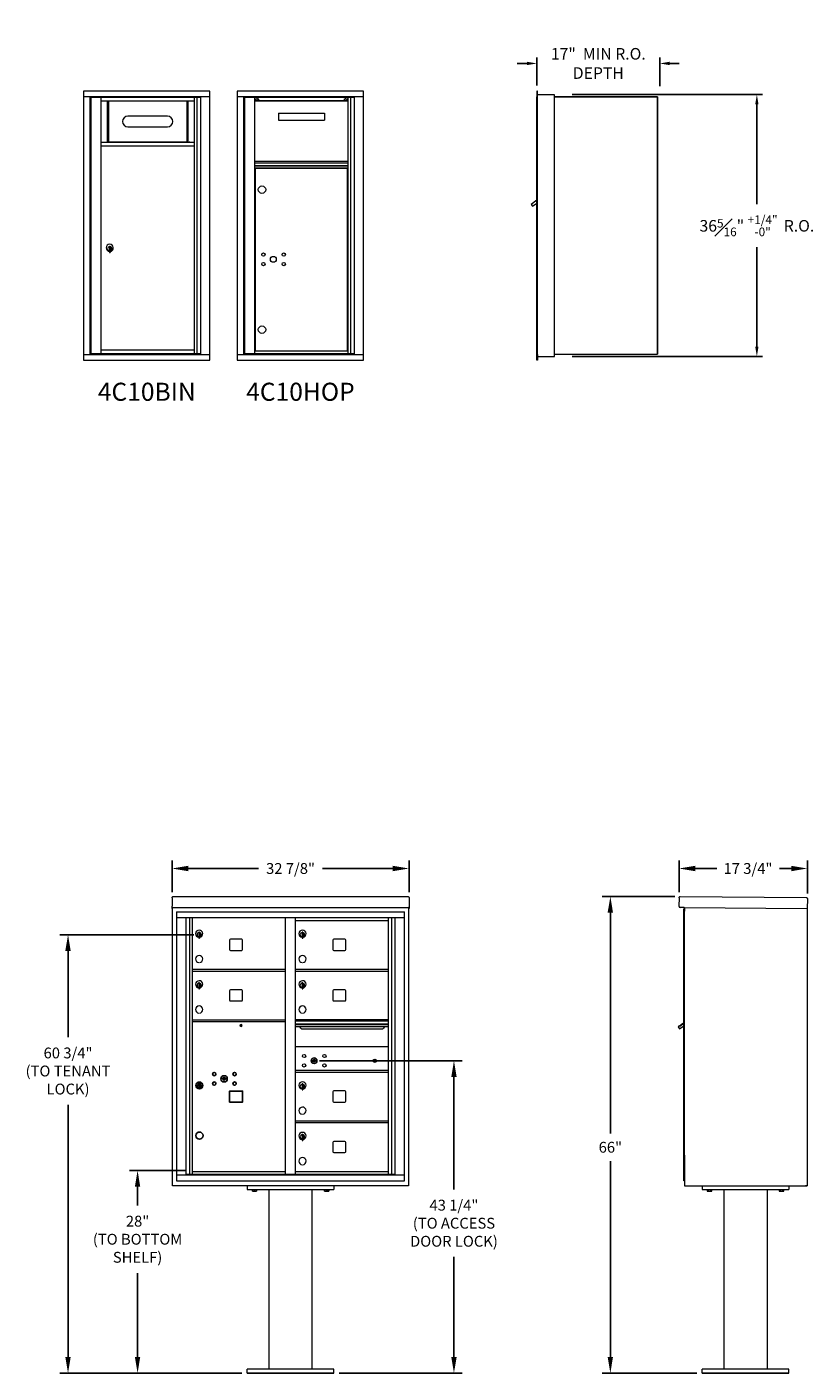
# Model space of a CAD drawing. Units: inches. Extents: x -39 to 352, y -26 to 174.
# Drawn here: x 148 to 257, y -16 to 171 of the extents above; entities that cross this region are included whole.
import ezdxf
from ezdxf.enums import TextEntityAlignment as Align

# ---------------------------------------------------------------- set-up
doc = ezdxf.new("R2010")
doc.units = ezdxf.units.IN
doc.header["$LTSCALE"] = 0.5
doc.header["$MEASUREMENT"] = 0
doc.layers.add('DIM', color=7, linetype='Continuous')
doc.styles.get("Standard").update_dxf_attribs({"font": 'Gothic.ttf'})
doc.dimstyles.new('4C$0', dxfattribs={"dimscale": 16, "dimtxt": 0.1, "dimasz": 0.085, "dimexe": 0.05, "dimexo": 0.05, "dimgap": 0.09, "dimtad": 0, "dimtih": 1, "dimtoh": 1, "dimdec": 4, "dimzin": 0, "dimdsep": 46, "dimlunit": 5, "dimtxsty": 'Standard', "dimcen": 0.09, "dimadec": 0, "dimazin": 0, "dimtfac": 0.75, "dimtdec": 4, "dimtofl": 0, "dimtmove": 0, "dimatfit": 3, "dimfxl": 1, "dimfrac": 1, "dimtolj": 1, "dimtzin": 0, "dimarcsym": 0})
doc.dimstyles.new('TRUE SCALE', dxfattribs={"dimscale": 12, "dimtxt": 0.125, "dimasz": 0.1875, "dimexe": 0.09375, "dimexo": 0.0625, "dimgap": 0.09375, "dimtad": 0, "dimtih": 1, "dimtoh": 1, "dimdec": 4, "dimzin": 0, "dimdsep": 46, "dimlunit": 5, "dimtxsty": 'Standard', "dimcen": 0.09375, "dimadec": 0, "dimazin": 0, "dimtfac": 0.09375, "dimtdec": 4, "dimtofl": 0, "dimtmove": 0, "dimatfit": 3, "dimfxl": 1, "dimfrac": 2, "dimtolj": 1, "dimtzin": 0, "dimarcsym": 0})

# ---------------------------------------------------------------- blocks, each defined once
blk = doc.blocks.new('*D18')
at = {"layer": 'Defpoints', "color": 0, "transparency": 16777216}
for p in [(222.96, 161.44), (249.32, 161.44), (222.96, 125.13)]:
    blk.add_point(p, dxfattribs=at)
at = {"layer": 'DIM', "color": 0, "lineweight": -2, "transparency": 16777216}
for p, q in [((223.76, 161.44), (250.12, 161.44)), ((249.32, 160.08), (249.32, 146.23)), ((249.32, 126.49), (249.32, 140.26)), ((223.76, 125.13), (250.12, 125.13))]:
    blk.add_line(p, q, dxfattribs=at)
at = {"layer": 'DIM', "color": 0, "transparency": 16777216}
for points in [[(249.09, 160.08), (249.54, 160.08), (249.32, 161.44)], [(249.09, 126.49), (249.54, 126.49), (249.32, 125.13)]]:
    blk.add_solid(points, dxfattribs=at)
at = {"layer": 'DIM', "color": 0, "transparency": 16777216, "insert": (249.32, 143.24), "char_height": 1.6, "attachment_point": 5}
blk.add_mtext('\\A1;36{\\H0.75x;\\S5#16;}" {\\H0.75x;\\S+1\\/4" ^ -0" ;} R.O.', dxfattribs=at)
blk = doc.blocks.new('*D19')
at = {"layer": 'Defpoints', "color": 0, "transparency": 16777216}
for p in [(235.86, 165.73), (218.86, 161.89), (235.86, 161.76)]:
    blk.add_point(p, dxfattribs=at)
at = {"layer": 'DIM', "color": 0, "lineweight": -2, "transparency": 16777216}
for p, q in [((218.86, 162.69), (218.86, 166.53)), ((235.86, 162.56), (235.86, 166.53)), ((217.5, 165.73), (216.14, 165.73)), ((237.22, 165.73), (238.58, 165.73))]:
    blk.add_line(p, q, dxfattribs=at)
at = {"layer": 'DIM', "color": 0, "transparency": 16777216}
for points in [[(217.5, 165.96), (217.5, 165.5), (218.86, 165.73)], [(237.22, 165.96), (237.22, 165.5), (235.86, 165.73)]]:
    blk.add_solid(points, dxfattribs=at)
at = {"layer": 'DIM', "color": 0, "transparency": 16777216, "insert": (227.36, 165.73), "char_height": 1.6, "attachment_point": 5}
blk.add_mtext('\\A1;17"  MIN R.O.\\PDEPTH', dxfattribs=at)
blk = doc.blocks.new('*D24')
at = {"layer": 'Defpoints', "color": 0, "transparency": 16777216}
for p in [(201.15, 54.23), (168.33, 50.19), (201.15, 50.19)]:
    blk.add_point(p, dxfattribs=at)
at = {"layer": 'DIM', "color": 0, "lineweight": -2, "transparency": 16777216}
for p, q in [((168.33, 50.94), (168.33, 55.35)), ((170.58, 54.23), (180.3, 54.23)), ((198.9, 54.23), (189.19, 54.23)), ((201.15, 50.94), (201.15, 55.35))]:
    blk.add_line(p, q, dxfattribs=at)
at = {"layer": 'DIM', "color": 0, "transparency": 16777216}
for points in [[(170.58, 54.6), (170.58, 53.85), (168.33, 54.23)], [(198.9, 54.6), (198.9, 53.85), (201.15, 54.23)]]:
    blk.add_solid(points, dxfattribs=at)
at = {"layer": 'DIM', "color": 0, "transparency": 16777216, "insert": (184.74, 54.23), "char_height": 1.5, "attachment_point": 5}
blk.add_mtext('\\A1;32 7/8"', dxfattribs=at)
blk = doc.blocks.new('*D25')
at = {"layer": 'Defpoints', "color": 0, "transparency": 16777216}
for p in [(163.56, 12.39), (171.02, 12.39), (178.74, -15.66)]:
    blk.add_point(p, dxfattribs=at)
at = {"layer": 'DIM', "color": 0, "lineweight": -2, "transparency": 16777216}
for p, q in [((170.27, 12.39), (162.43, 12.39)), ((163.56, 10.14), (163.56, 7.56)), ((163.56, -13.41), (163.56, -1.8)), ((177.99, -15.66), (162.43, -15.66))]:
    blk.add_line(p, q, dxfattribs=at)
at = {"layer": 'DIM', "color": 0, "transparency": 16777216}
for points in [[(163.18, 10.14), (163.93, 10.14), (163.56, 12.39)], [(163.18, -13.41), (163.93, -13.41), (163.56, -15.66)]]:
    blk.add_solid(points, dxfattribs=at)
at = {"layer": 'DIM', "color": 0, "transparency": 16777216, "insert": (163.56, 2.88), "char_height": 1.5, "attachment_point": 5}
blk.add_mtext('\\A1;28" \\P(TO BOTTOM\\PSHELF)', dxfattribs=at)
blk = doc.blocks.new('*D26')
at = {"layer": 'Defpoints', "color": 0, "transparency": 16777216}
for p in [(153.93, 45.06), (172.09, 45.06), (178.74, -15.66)]:
    blk.add_point(p, dxfattribs=at)
at = {"layer": 'DIM', "color": 0, "lineweight": -2, "transparency": 16777216}
for p, q in [((171.34, 45.06), (152.8, 45.06)), ((153.93, 42.81), (153.93, 30.86)), ((153.93, -13.41), (153.93, 21.5)), ((177.99, -15.66), (152.8, -15.66))]:
    blk.add_line(p, q, dxfattribs=at)
at = {"layer": 'DIM', "color": 0, "transparency": 16777216}
for points in [[(153.55, 42.81), (154.3, 42.81), (153.93, 45.06)], [(153.55, -13.41), (154.3, -13.41), (153.93, -15.66)]]:
    blk.add_solid(points, dxfattribs=at)
at = {"layer": 'DIM', "color": 0, "transparency": 16777216, "insert": (153.93, 26.18), "char_height": 1.5, "attachment_point": 5}
blk.add_mtext('\\A1;60 3/4" \\P(TO TENANT\\PLOCK)', dxfattribs=at)
blk = doc.blocks.new('*D35')
at = {"layer": 'Defpoints', "color": 0, "transparency": 16777216}
for p in [(229.03, 50.35), (238.7, 50.35), (241.74, -15.66)]:
    blk.add_point(p, dxfattribs=at)
at = {"layer": 'DIM', "color": 0, "lineweight": -2, "transparency": 16777216}
for p, q in [((237.95, 50.35), (227.9, 50.35)), ((229.03, 48.1), (229.03, 17.53)), ((229.03, -13.41), (229.03, 13.71)), ((240.99, -15.66), (227.9, -15.66))]:
    blk.add_line(p, q, dxfattribs=at)
at = {"layer": 'DIM', "color": 0, "transparency": 16777216}
for points in [[(228.65, 48.1), (229.4, 48.1), (229.03, 50.35)], [(228.65, -13.41), (229.4, -13.41), (229.03, -15.66)]]:
    blk.add_solid(points, dxfattribs=at)
at = {"layer": 'DIM', "color": 0, "transparency": 16777216, "insert": (229.03, 15.62), "char_height": 1.5, "attachment_point": 5}
blk.add_mtext('\\A1;66"', dxfattribs=at)
blk = doc.blocks.new('*D36')
at = {"layer": 'Defpoints', "color": 0, "transparency": 16777216}
for p in [(256.32, 54.23), (238.54, 50.19), (256.32, 50.03)]:
    blk.add_point(p, dxfattribs=at)
at = {"layer": 'DIM', "color": 0, "lineweight": -2, "transparency": 16777216}
for p, q in [((238.54, 50.94), (238.54, 55.35)), ((240.79, 54.23), (243.76, 54.23)), ((254.07, 54.23), (252.43, 54.23)), ((256.32, 50.78), (256.32, 55.35))]:
    blk.add_line(p, q, dxfattribs=at)
at = {"layer": 'DIM', "color": 0, "transparency": 16777216}
for points in [[(240.79, 54.6), (240.79, 53.85), (238.54, 54.23)], [(254.07, 54.6), (254.07, 53.85), (256.32, 54.23)]]:
    blk.add_solid(points, dxfattribs=at)
at = {"layer": 'DIM', "color": 0, "transparency": 16777216, "insert": (248.09, 54.23), "char_height": 1.5, "attachment_point": 5}
blk.add_mtext('\\A1;17 3/4"', dxfattribs=at)
blk = doc.blocks.new('*D37')
at = {"layer": 'Defpoints', "color": 0, "transparency": 16777216}
for p in [(188.01, 27.6), (207.37, 27.6), (190.74, -15.66)]:
    blk.add_point(p, dxfattribs=at)
at = {"layer": 'DIM', "color": 0, "lineweight": -2, "transparency": 16777216}
for p, q in [((188.76, 27.6), (208.5, 27.6)), ((207.37, 25.35), (207.37, 9.78)), ((207.37, -13.41), (207.37, 0.43)), ((191.49, -15.66), (208.5, -15.66))]:
    blk.add_line(p, q, dxfattribs=at)
at = {"layer": 'DIM', "color": 0, "transparency": 16777216}
for points in [[(207, 25.35), (207.75, 25.35), (207.37, 27.6)], [(207, -13.41), (207.75, -13.41), (207.37, -15.66)]]:
    blk.add_solid(points, dxfattribs=at)
at = {"layer": 'DIM', "color": 0, "transparency": 16777216, "insert": (207.37, 5.1), "char_height": 1.5, "attachment_point": 5}
blk.add_mtext('\\A1;43 1/4" \\P(TO ACCESS\\PDOOR LOCK)', dxfattribs=at)

msp = doc.modelspace()

# ---------------------------------------------------------------- linework, layer by layer
at = {"color": 7, "linetype": 'Continuous', "lineweight": 15}
for p, q in [((156.08844, 161.88911), (156.08844, 124.63911)), ((173.57544, 161.88911), (156.08844, 161.88911)), ((173.57544, 161.08911), (156.08844, 161.08911)), ((156.93844, 161.08911), (156.93844, 125.43911)), ((157.10544, 161.06411), (172.26762, 161.06411)), ((157.27844, 161.08911), (157.27844, 161.06411)), ((158.52744, 125.56411), (158.52744, 161.06411)), ((158.52744, 160.56411), (171.41244, 160.56411)), ((159.35688, 160.56411), (159.35688, 154.81411)), ((159.52744, 160.56411), (159.52744, 154.81411)), ((170.41244, 154.81411), (170.41244, 160.56411)), ((170.583, 154.81411), (170.583, 160.56411)), ((171.41244, 161.06411), (171.41244, 125.56411)), ((171.78195, 161.06411), (171.78195, 125.56411)), ((173.57544, 124.63911), (173.57544, 161.88911)), ((177.36819, 161.8891), (177.36819, 124.63911)), ((194.85519, 161.8891), (177.36819, 161.8891)), ((194.85519, 161.0891), (177.36819, 161.0891)), ((178.21819, 161.0891), (178.21819, 125.43911)), ((178.38519, 161.0391), (178.38519, 125.53911)), ((178.38519, 161.0391), (193.54737, 161.0391)), ((179.80719, 161.03911), (180.31555, 160.79283)), ((179.80719, 161.03911), (192.69219, 161.03911)), ((179.80719, 125.5391), (179.80719, 161.0391)), ((179.80719, 160.60161), (180.18626, 160.60161)), ((180.29975, 160.54663), (179.8136, 160.78215)), ((180.30765, 160.54473), (192.19173, 160.54473)), ((192.18383, 160.79283), (192.69219, 161.03911)), ((192.68578, 160.78215), (192.19963, 160.54663)), ((192.31312, 160.60161), (192.69219, 160.60161)), ((192.44213, 160.66411), (192.69219, 160.66411)), ((192.69219, 161.0391), (192.69219, 125.5391)), ((193.0617, 161.0391), (193.0617, 125.53911)), ((193.54737, 161.0891), (193.54737, 125.43911)), ((194.85519, 124.63911), (194.85519, 161.8891)), ((183.06219, 158.85161), (183.06219, 157.85161)), ((183.06219, 158.85161), (189.43719, 158.85161)), ((189.43719, 158.85161), (189.43719, 157.85161)), ((167.70994, 158.42086), (162.21994, 158.42086)), ((162.21994, 156.94086), (167.70994, 156.94086)), ((183.06219, 157.85161), (189.43719, 157.85161)), ((158.52744, 154.81411), (171.41244, 154.81411)), ((158.52744, 154.31411), (171.41244, 154.31411)), ((179.80719, 152.17161), (192.69219, 152.17161)), ((179.80719, 151.97911), (192.69219, 151.97911)), ((179.80719, 151.57911), (192.69219, 151.57911)), ((179.80719, 151.55411), (192.69219, 151.55411)), ((179.80719, 151.27911), (192.69219, 151.27911)), ((179.83432, 151.2166), (179.83432, 125.9141)), ((179.83432, 151.2166), (192.64169, 151.2166)), ((192.64169, 125.9141), (192.64169, 151.2166)), ((159.65244, 140.25601), (159.65244, 139.85601)), ((159.67244, 140.25601), (159.65244, 140.25601)), ((159.65244, 139.85601), (159.67244, 139.85601)), ((159.67244, 140.39601), (159.67244, 139.56601)), ((159.75244, 140.39601), (159.67244, 140.39601)), ((159.75244, 140.39601), (159.75244, 139.56601)), ((159.67244, 139.56601), (159.75244, 139.56601)), ((179.80719, 139.66411), (179.83432, 139.66411)), ((156.08844, 125.43911), (173.57544, 125.43911)), ((157.10544, 125.56411), (172.26762, 125.56411)), ((157.27844, 125.56411), (157.27844, 125.43911)), ((158.52744, 126.06411), (171.41244, 126.06411)), ((171.10044, 125.43911), (171.10044, 125.56411)), ((177.36819, 125.43911), (194.85519, 125.43911)), ((178.38519, 125.5391), (193.54737, 125.5391)), ((179.80719, 125.9141), (192.69219, 125.9141)), ((156.08844, 124.63911), (173.57544, 124.63911)), ((177.36819, 124.63911), (194.85519, 124.63911)), ((168.49425, 50.34542), (200.99025, 50.34542)), ((238.69873, 50.34542), (256.15806, 50.19305)), ((168.33425, 50.18682), (168.33425, 49.00686)), ((168.33425, 48.84547), (168.33425, 49.00686)), ((168.33425, 48.84547), (168.33425, 48.84041)), ((168.33425, 48.84041), (199.79775, 48.84041)), ((168.33425, 48.8401), (168.33425, 48.84041)), ((168.41425, 48.8401), (168.33425, 48.8401)), ((168.33425, 48.69245), (168.33425, 48.8401)), ((168.41425, 48.69245), (168.33425, 48.69245)), ((168.33425, 48.69245), (168.33425, 48.69241)), ((168.41425, 48.69241), (168.33425, 48.69241)), ((168.33425, 48.69171), (168.33425, 48.69241)), ((168.41425, 48.69171), (168.33425, 48.69171)), ((168.41425, 48.8401), (168.41425, 48.84041)), ((168.41425, 48.83876), (168.41425, 48.8401)), ((168.41425, 10.26842), (168.41425, 48.8401)), ((199.79775, 48.84041), (201.15025, 48.84041)), ((201.07025, 48.84041), (201.07025, 48.8401)), ((201.15025, 48.8401), (201.07025, 48.8401)), ((201.07025, 48.8401), (201.07025, 48.83876)), ((201.07025, 48.8401), (201.07025, 10.26842)), ((201.07025, 48.69245), (201.15025, 48.69245)), ((201.15025, 48.69241), (201.07025, 48.69241)), ((201.15025, 48.69171), (201.07025, 48.69171)), ((201.15025, 50.18682), (201.15025, 49.00686)), ((201.15025, 49.00686), (201.15025, 48.84547)), ((201.15025, 48.84041), (201.15025, 48.84547)), ((201.15025, 48.84041), (201.15025, 48.8401)), ((201.15025, 48.8401), (201.15025, 48.69245)), ((201.15025, 48.69245), (201.15025, 48.69241)), ((201.15025, 48.69171), (201.15025, 48.69241)), ((238.53734, 50.18682), (238.52704, 49.00686)), ((239.26562, 48.84041), (238.68564, 48.84547)), ((239.26562, 48.84041), (256.21997, 48.69245)), ((239.29492, 48.76015), (239.29125, 48.34017)), ((256.30497, 48.69171), (256.22497, 48.69241)), ((256.22497, 48.69171), (256.23997, 48.69171)), ((256.23997, 48.69171), (256.28997, 48.69171)), ((256.28997, 48.69171), (256.30497, 48.69171)), ((256.31666, 50.03166), (256.30497, 48.69171)), ((256.30497, 48.69206), (256.30497, 10.26842)), ((168.9615, 48.22842), (168.9615, 10.97842)), ((168.9615, 48.22842), (200.513, 48.22842)), ((168.9615, 47.42842), (200.513, 47.42842)), ((170.28958, 11.77842), (170.28958, 47.42842)), ((170.77524, 11.90342), (170.77524, 47.42842)), ((171.14475, 11.90342), (171.14475, 47.42842)), ((184.02975, 11.90342), (184.02975, 47.42842)), ((185.44475, 11.90342), (185.44475, 47.42842)), ((185.44475, 47.02842), (198.32975, 47.02842)), ((198.32975, 11.90342), (198.32975, 47.42842)), ((198.69927, 47.42842), (198.69927, 11.90342)), ((199.18493, 47.42842), (199.18493, 11.77842)), ((200.513, 10.97842), (200.513, 48.22842)), ((172.03975, 45.25742), (172.03975, 44.85742)), ((172.05976, 45.25742), (172.03975, 45.25742)), ((172.03975, 44.85742), (172.05976, 44.85742)), ((172.05976, 45.39742), (172.05976, 44.56742)), ((172.13975, 45.39742), (172.05976, 45.39742)), ((172.13975, 45.39742), (172.13975, 44.56742)), ((186.33975, 45.25742), (186.33975, 44.85742)), ((186.35975, 45.25742), (186.33975, 45.25742)), ((186.33975, 44.85742), (186.35975, 44.85742)), ((186.35975, 45.39742), (186.35975, 44.56742)), ((186.43975, 45.39742), (186.35975, 45.39742)), ((186.43975, 45.39742), (186.43975, 44.56742)), ((172.05976, 44.56742), (172.13975, 44.56742)), ((176.31025, 44.29842), (176.31025, 43.00842)), ((177.97525, 44.42342), (176.43525, 44.42342)), ((176.43525, 42.88342), (177.97525, 42.88342)), ((178.10025, 43.00842), (178.10025, 44.29842)), ((186.35975, 44.56742), (186.43975, 44.56742)), ((190.61025, 44.29842), (190.61025, 43.00842)), ((192.27525, 44.42342), (190.73525, 44.42342)), ((190.73525, 42.88342), (192.27525, 42.88342)), ((192.40025, 43.00842), (192.40025, 44.29842)), ((171.14475, 40.27842), (184.02975, 40.27842)), ((171.14475, 40.02842), (184.02975, 40.02842)), ((185.44475, 40.27842), (198.32975, 40.27842)), ((185.44475, 40.02842), (198.32975, 40.02842)), ((172.03975, 38.25742), (172.03975, 37.85742)), ((172.05976, 38.25742), (172.03975, 38.25742)), ((172.03975, 37.85742), (172.05976, 37.85742)), ((172.05976, 38.39742), (172.05976, 37.56742)), ((172.13975, 38.39742), (172.05976, 38.39742)), ((172.05976, 37.56742), (172.13975, 37.56742)), ((172.13975, 38.39742), (172.13975, 37.56742)), ((176.31025, 37.29842), (176.31025, 36.00842)), ((177.97525, 37.42342), (176.43525, 37.42342)), ((178.10025, 36.00842), (178.10025, 37.29842)), ((186.33976, 38.25742), (186.33976, 37.85742)), ((186.35976, 38.25742), (186.33976, 38.25742)), ((186.33976, 37.85742), (186.35976, 37.85742)), ((186.35976, 38.39742), (186.35976, 37.56742)), ((186.43975, 38.39742), (186.35976, 38.39742)), ((186.35976, 37.56742), (186.43975, 37.56742)), ((186.43975, 38.39742), (186.43975, 37.56742)), ((190.61025, 37.29842), (190.61025, 36.00842)), ((192.27525, 37.42342), (190.73525, 37.42342)), ((192.40025, 36.00842), (192.40025, 37.29842)), ((176.43525, 35.88342), (177.97525, 35.88342)), ((190.73525, 35.88342), (192.27525, 35.88342)), ((171.14475, 33.27842), (184.02975, 33.27842)), ((171.14475, 33.02842), (184.02975, 33.02842)), ((198.32975, 33.27842), (185.44475, 33.27842)), ((198.32975, 33.10442), (185.44475, 33.10442)), ((198.32975, 33.07184), (185.44475, 33.07184)), ((185.44475, 32.69842), (198.32975, 32.69842)), ((198.32975, 32.55342), (185.44475, 32.55342)), ((198.32975, 32.28867), (185.44475, 32.28867)), ((186.38725, 32.02342), (197.38725, 32.02342)), ((238.61091, 32.43493), (238.40726, 32.28993)), ((238.40726, 32.28993), (238.59576, 32.02518)), ((238.59576, 32.02518), (239.19497, 32.45181)), ((238.63411, 32.40235), (238.61091, 32.43493)), ((238.63411, 32.40235), (239.19497, 32.80167)), ((238.65102, 32.43894), (238.75285, 32.51144)), ((238.65102, 32.43894), (238.66262, 32.42265)), ((238.73342, 32.52215), (238.74502, 32.50586)), ((238.77258, 32.55004), (238.74125, 32.52773)), ((238.74125, 32.52773), (238.75285, 32.51144)), ((238.75285, 32.51144), (239.05833, 32.72894)), ((239.04673, 32.74523), (238.77258, 32.55004)), ((238.77258, 32.55004), (238.78418, 32.53375)), ((239.04673, 32.74523), (239.05833, 32.72894)), ((239.05456, 32.75081), (239.06616, 32.73452)), ((239.05833, 32.72894), (239.16016, 32.80144)), ((239.16016, 32.80144), (239.17176, 32.78515)), ((239.19497, 32.85077), (239.18114, 32.84093)), ((239.19497, 32.82151), (239.18114, 32.84093)), ((198.32975, 29.52779), (185.44475, 29.52779)), ((185.44475, 26.27842), (198.32975, 26.27842)), ((185.44475, 26.27779), (198.32975, 26.27779)), ((187.73833, 27.68401), (187.71325, 27.60279)), ((188.30325, 27.60279), (188.27818, 27.68401)), ((185.44475, 26.02842), (198.32975, 26.02842)), ((185.44475, 26.02779), (198.32975, 26.02779)), ((186.33976, 24.25679), (186.33976, 23.85679)), ((186.35976, 24.25679), (186.33976, 24.25679)), ((186.35976, 24.39679), (186.35976, 23.56679)), ((186.43975, 24.39679), (186.35976, 24.39679)), ((186.43975, 24.39679), (186.43975, 23.56679)), ((186.33976, 23.85679), (186.35976, 23.85679)), ((186.35976, 23.56679), (186.43975, 23.56679)), ((190.61025, 23.29779), (190.61025, 22.00779)), ((192.27525, 23.42279), (190.73525, 23.42279)), ((192.40025, 22.00779), (192.40025, 23.29779)), ((190.73525, 21.88279), (192.27525, 21.88279)), ((185.44475, 19.27842), (198.32975, 19.27842)), ((185.44475, 19.02842), (198.32975, 19.02842)), ((186.33976, 17.25742), (186.33976, 16.85742)), ((186.35976, 17.25742), (186.33976, 17.25742)), ((186.33976, 16.85742), (186.35976, 16.85742)), ((186.35976, 17.39742), (186.35976, 16.56742)), ((186.43975, 17.39742), (186.35976, 17.39742)), ((186.43975, 17.39742), (186.43975, 16.56742)), ((186.35976, 16.56742), (186.43975, 16.56742)), ((190.61025, 16.29842), (190.61025, 15.00842)), ((192.27525, 16.42342), (190.73525, 16.42342)), ((192.40025, 15.00842), (192.40025, 16.29842)), ((190.73525, 14.88342), (192.27525, 14.88342)), ((239.29497, 14.54341), (239.29497, 10.26842)), ((256.30497, 14.54341), (256.30497, 10.26842)), ((168.9615, 11.77842), (200.513, 11.77842)), ((170.28958, 11.90342), (184.28436, 11.90342)), ((170.73175, 11.77842), (170.73175, 11.90342)), ((171.14475, 12.27842), (184.02975, 12.27842)), ((171.43675, 11.90342), (171.43675, 11.77842)), ((184.28436, 11.90342), (199.18493, 11.90342)), ((185.44475, 12.27842), (198.32975, 12.27842)), ((198.74275, 11.90342), (198.74275, 11.77842)), ((201.07025, 10.26842), (168.41425, 10.26842)), ((168.9715, 10.97842), (200.513, 10.97842)), ((178.74225, 10.26842), (178.74225, 9.76842)), ((178.74225, 9.76842), (190.74225, 9.76842)), ((179.461, 9.55954), (179.461, 9.76842)), ((179.461, 9.55954), (179.46606, 9.55954)), ((179.461, 9.5406), (179.47507, 9.53404)), ((179.46606, 9.76842), (179.46606, 9.55954)), ((179.47507, 9.53404), (179.74225, 9.53404)), ((179.7372, 9.55954), (179.7372, 9.76842)), ((179.7372, 9.55954), (179.74731, 9.55954)), ((179.74225, 9.53404), (180.00944, 9.53404)), ((179.74731, 9.76842), (179.74731, 9.55954)), ((180.00944, 9.53404), (180.0235, 9.5406)), ((180.01845, 9.55954), (180.01845, 9.76842)), ((180.01845, 9.55954), (180.0235, 9.55954)), ((180.0235, 9.76842), (180.0235, 9.55954)), ((181.74225, 9.76842), (181.74225, -15.10658)), ((187.74225, -15.10658), (187.74225, 9.76842)), ((189.461, 9.55954), (189.461, 9.76842)), ((189.461, 9.55954), (189.46606, 9.55954)), ((189.461, 9.5406), (189.47507, 9.53404)), ((189.46606, 9.76842), (189.46606, 9.55954)), ((189.47507, 9.53404), (189.74225, 9.53404)), ((189.7372, 9.55954), (189.7372, 9.76842)), ((189.7372, 9.55954), (189.74731, 9.55954)), ((189.74225, 9.53404), (190.00944, 9.53404)), ((189.74731, 9.76842), (189.74731, 9.55954)), ((190.00944, 9.53404), (190.0235, 9.5406)), ((190.01845, 9.55954), (190.01845, 9.76842)), ((190.01845, 9.55954), (190.0235, 9.55954)), ((190.0235, 9.76842), (190.0235, 9.55954)), ((190.74225, 10.26842), (190.74225, 9.76842)), ((239.29497, 10.26842), (256.30497, 10.26842)), ((241.74197, 10.26842), (241.74197, 9.76842)), ((241.74197, 9.76842), (253.74197, 9.76842)), ((242.42009, 9.76842), (242.42009, 9.55954)), ((242.42009, 9.55954), (242.47478, 9.53404)), ((242.42013, 9.55954), (242.42009, 9.55954)), ((242.42013, 9.76842), (242.42013, 9.55954)), ((242.47478, 9.53404), (243.00916, 9.53404)), ((242.57667, 9.55954), (242.57667, 9.76842)), ((242.57667, 9.55954), (242.58543, 9.55954)), ((242.58543, 9.76842), (242.58543, 9.55954)), ((242.89851, 9.55954), (242.89851, 9.76842)), ((242.89851, 9.55954), (242.90727, 9.55954)), ((242.90727, 9.76842), (242.90727, 9.55954)), ((243.00916, 9.53404), (243.06385, 9.55954)), ((243.06381, 9.55954), (243.06381, 9.76842)), ((243.06381, 9.55954), (243.06385, 9.55954)), ((243.06385, 9.55954), (243.06385, 9.76842)), ((244.74197, 9.76842), (244.74197, -15.10658)), ((250.74197, 9.76842), (250.74197, -15.10658)), ((252.42009, 9.76842), (252.42009, 9.55954)), ((252.42009, 9.55954), (252.47478, 9.53404)), ((252.42013, 9.55954), (252.42009, 9.55954)), ((252.42013, 9.76842), (252.42013, 9.55954)), ((252.47478, 9.53404), (253.00916, 9.53404)), ((252.57667, 9.55954), (252.57667, 9.76842)), ((252.57667, 9.55954), (252.58543, 9.55954)), ((252.58543, 9.76842), (252.58543, 9.55954)), ((252.89851, 9.55954), (252.89851, 9.76842)), ((252.89851, 9.55954), (252.90727, 9.55954)), ((252.90727, 9.76842), (252.90727, 9.55954)), ((253.00916, 9.53404), (253.06385, 9.55954)), ((253.06381, 9.55954), (253.06381, 9.76842)), ((253.06381, 9.55954), (253.06385, 9.55954)), ((253.06385, 9.55954), (253.06385, 9.76842)), ((253.74197, 10.26842), (253.74197, 9.76842)), ((256.22497, 10.26842), (256.06497, 10.26842)), ((256.23997, 10.26842), (256.22497, 10.26842)), ((256.23997, 10.26842), (256.28997, 10.26842)), ((256.30497, 10.26842), (256.28997, 10.26842)), ((178.74225, -15.65658), (178.74225, -15.10658)), ((190.74225, -15.10658), (178.74225, -15.10658)), ((178.74225, -15.60658), (190.74225, -15.60658)), ((178.74225, -15.65658), (190.74225, -15.65658)), ((190.74225, -15.65658), (190.74225, -15.10658)), ((241.74197, -15.65658), (241.74197, -15.10658)), ((253.74197, -15.10658), (241.74197, -15.10658)), ((241.74197, -15.60658), (253.74197, -15.60658)), ((241.74197, -15.65658), (253.74197, -15.65658)), ((253.74197, -15.65658), (253.74197, -15.10658))]:
    msp.add_line(p, q, dxfattribs=at)
at = {"color": 7, "linetype": 'Continuous'}
for p, q in [((179.80719, 160.5391), (192.69219, 160.5391)), ((171.97425, 24.57942), (171.97425, 24.41442)), ((172.25425, 24.59442), (171.98925, 24.59442)), ((171.98925, 24.39942), (172.25425, 24.39942)), ((172.01425, 24.56942), (172.01425, 24.42442)), ((172.06425, 24.56942), (172.01425, 24.56942)), ((172.01425, 24.42442), (172.03425, 24.42442)), ((172.03425, 24.55942), (172.03425, 24.54175)), ((172.06101, 24.55942), (172.03425, 24.55942)), ((172.03425, 24.54175), (172.068, 24.51732)), ((172.03425, 24.52941), (172.06515, 24.50704)), ((172.03425, 24.42442), (172.03425, 24.52941)), ((172.08559, 24.54162), (172.06101, 24.55942)), ((172.09448, 24.54753), (172.06425, 24.56942)), ((172.07175, 24.24565), (172.09003, 24.24942)), ((172.17175, 24.24942), (172.07175, 24.24942)), ((172.07175, 24.24942), (172.07175, 23.84942)), ((172.11925, 24.48928), (172.11925, 24.49178)), ((172.11925, 24.49178), (172.12425, 24.49178)), ((172.11925, 24.4496), (172.11925, 24.48424)), ((172.11925, 24.44447), (172.12425, 24.44447)), ((172.11925, 24.43947), (172.11925, 24.44447)), ((172.12425, 24.49178), (172.12425, 24.48928)), ((172.12425, 24.48424), (172.12425, 24.4496)), ((172.12425, 24.44447), (172.12425, 24.43947)), ((172.14903, 24.4463), (172.17925, 24.42442)), ((172.15348, 24.24942), (172.17175, 24.24565)), ((172.15792, 24.45221), (172.18249, 24.43442)), ((172.17175, 23.84942), (172.17175, 24.24942)), ((172.20925, 24.45208), (172.17551, 24.47651)), ((172.20925, 24.46443), (172.17836, 24.4868)), ((172.17925, 24.42442), (172.22925, 24.42442)), ((172.18249, 24.43442), (172.20925, 24.43442)), ((172.20925, 24.56942), (172.20925, 24.46443)), ((172.22925, 24.56942), (172.20925, 24.56942)), ((172.20925, 24.43442), (172.20925, 24.45208)), ((172.22925, 24.42442), (172.22925, 24.56942)), ((172.26925, 24.41442), (172.26925, 24.57942)), ((175.27683, 25.18064), (175.25175, 25.09942)), ((175.84175, 25.09942), (175.81668, 25.18064)), ((172.09003, 23.84942), (172.07175, 23.85319)), ((172.07175, 23.84942), (172.17175, 23.84942)), ((172.17175, 23.85319), (172.15348, 23.84942))]:
    msp.add_line(p, q, dxfattribs=at)
at = {"linetype": 'Continuous', "lineweight": 15}
for p, q in [((218.85519, 161.88911), (218.85519, 161.09911)), ((218.85519, 125.43911), (218.85519, 161.09911)), ((218.94519, 161.89911), (218.86519, 161.89911)), ((218.95519, 161.09911), (218.95519, 161.88911)), ((221.30519, 161.39911), (218.95519, 161.39911)), ((218.95519, 125.43911), (218.95519, 161.09911)), ((221.30519, 125.13911), (221.30519, 161.39911)), ((218.85519, 146.77003), (218.06748, 146.21411)), ((218.06748, 146.21411), (218.25598, 145.94936)), ((218.25598, 145.94936), (218.85519, 146.37599)), ((218.85519, 124.63911), (218.85519, 125.43911)), ((218.95519, 125.43911), (218.95519, 124.63911)), ((218.95519, 125.13911), (221.29519, 125.13911)), ((221.30519, 125.45911), (235.51719, 125.45911)), ((235.51719, 125.45911), (235.57519, 125.45911)), ((218.95519, 124.63911), (218.85519, 124.63911)), ((239.19497, 10.96842), (239.19497, 48.61921)), ((239.19497, 48.61921), (239.19497, 47.82921)), ((239.28497, 48.62921), (239.20497, 48.62921)), ((239.29497, 10.96842), (239.29497, 48.84015)), ((239.29497, 47.82921), (239.29497, 48.61921)), ((239.19497, 46.19112), (239.19497, 47.82921)), ((239.19497, 11.76842), (239.19497, 14.54341)), ((239.29497, 11.76842), (239.29497, 14.54341)), ((239.19497, 10.96842), (239.19497, 11.76842)), ((239.29497, 11.76842), (239.29497, 10.96842)), ((239.29497, 10.96842), (239.19497, 10.96842))]:
    msp.add_line(p, q, dxfattribs=at)
for p, q in [((221.30519, 161.09911), (235.5754, 161.09265)), ((235.5754, 161.09265), (235.57519, 125.45911))]:
    msp.add_line(p, q)
msp.add_lwpolyline([(176.30975, 21.86842), (178.09975, 21.86842), (178.09975, 23.40842), (176.30975, 23.40842)], close=True)
at = {"color": 7, "linetype": 'Continuous', "lineweight": 15}
for centre, radius in [((180.78469, 148.2481), 0.515), ((180.98469, 139.2531), 0.227), ((180.98469, 137.9411), 0.227), ((182.35969, 138.5971), 0.40625), ((183.79669, 139.2531), 0.227), ((183.79669, 137.9411), 0.227), ((180.78469, 128.8601), 0.515), ((186.62225, 28.25679), 0.227), ((187.99725, 27.60079), 0.407), ((189.43425, 28.25679), 0.227), ((186.62225, 26.94479), 0.227), ((189.43425, 26.94479), 0.227), ((196.41325, 27.60079), 0.227)]:
    msp.add_circle(centre, radius, dxfattribs=at)
for centre, radius in [((177.87175, 32.48342), 0.117), ((172.12175, 17.22842), 0.5)]:
    msp.add_circle(centre, radius)
at = {"color": 7, "linetype": 'Continuous', "lineweight": 15, "extrusion": (-1.80881e-16, 3.40126e-31, -1)}
msp.add_circle((-188.00825, 27.60079), 0.3875, dxfattribs=at)
at = {"color": 7, "linetype": 'Continuous'}
for centre, radius in [((172.12175, 24.18078), 0.475), ((172.12175, 24.18078), 0.47243), ((172.12175, 24.04942), 0.3), ((172.12175, 24.04942), 0.295), ((174.17175, 25.75342), 0.227), ((174.17175, 24.44142), 0.227), ((175.54675, 25.09742), 0.4375), ((176.98375, 25.75342), 0.227), ((176.98375, 24.44142), 0.227)]:
    msp.add_circle(centre, radius, dxfattribs=at)
at = {"linetype": 'Continuous', "lineweight": 15}
for centre, start, end in [((218.86519, 161.88911), 90, 180), ((218.94519, 161.88911), 0, 90), ((239.20497, 48.61921), 90, 180), ((239.28497, 48.61921), 0, 90)]:
    msp.add_arc(centre, 0.01, start, end, dxfattribs=at)
at = {"color": 7, "linetype": 'Continuous', "lineweight": 15}
for centre, radius, start, end in [((162.21994, 157.68086), 0.74, 90, 270), ((167.70994, 157.68086), 0.74, 270, 90), ((170.73794, 154.70911), 0.1125, 68.9605298, 111.0394702), ((159.70244, 140.18911), 0.496, 275.7856114, 266.5323857), ((159.70244, 140.05601), 0.3, 95.7391705, 264.2608295), ((159.70244, 140.05601), 0.295, 95.8367796, 264.1632228), ((159.70244, 140.05601), 0.203, 99.8624892, 104.258993), ((159.70244, 140.05601), 0.195, 98.8498831, 104.8571655), ((159.70244, 140.05601), 0.195, 255.1428345, 261.1501169), ((159.70244, 140.05601), 0.203, 255.741007, 260.1375108), ((159.70244, 140.05601), 0.3, 279.5940682, 80.4059), ((159.70244, 140.05601), 0.295, 279.7582566, 80.2417434), ((238.68703, 49.00547), 0.16, 179.5, 269.5), ((239.21492, 48.76085), 0.08, 359.5, 89.5), ((172.08976, 45.19052), 0.496, 275.7856114, 266.5323857), ((172.08976, 45.05742), 0.3, 95.7391705, 264.2608295), ((172.08976, 45.05742), 0.295, 95.8367796, 264.1632228), ((172.08976, 45.05742), 0.203, 99.8624892, 104.258993), ((172.08976, 45.05742), 0.195, 98.8498831, 104.8571655), ((172.08976, 45.05742), 0.195, 255.1428345, 261.1501169), ((172.08976, 45.05742), 0.203, 255.741007, 260.1375108), ((172.08976, 45.05742), 0.3, 279.5940682, 80.4059), ((172.08976, 45.05742), 0.295, 279.7582566, 80.2417434), ((186.38975, 45.19052), 0.496, 275.7856114, 266.5323857), ((186.38975, 45.05742), 0.3, 95.7391705, 264.2608295), ((186.38975, 45.05742), 0.295, 95.8367796, 264.1632228), ((186.38975, 45.05742), 0.203, 99.8624892, 104.258993), ((186.38975, 45.05742), 0.195, 98.8498831, 104.8571655), ((186.38975, 45.05742), 0.195, 255.1428345, 261.1501169), ((186.38975, 45.05742), 0.203, 255.741007, 260.1375108), ((186.38975, 45.05742), 0.3, 279.5940682, 80.4059), ((186.38975, 45.05742), 0.295, 279.7582566, 80.2417434), ((176.43525, 44.29842), 0.125, 90, 180), ((176.43525, 43.00842), 0.125, 180, 270), ((177.97525, 44.29842), 0.125, 0, 90), ((177.97525, 43.00842), 0.125, 270, 0), ((190.73525, 44.29842), 0.125, 90, 180), ((190.73525, 43.00842), 0.125, 180, 270), ((192.27525, 44.29842), 0.125, 0, 90), ((192.27525, 43.00842), 0.125, 270, 0), ((172.08976, 41.69052), 0.496, 275.7856114, 266.5323857), ((186.38975, 41.69052), 0.496, 275.7856114, 266.5323857), ((172.08976, 38.19052), 0.496, 275.7856114, 266.5323857), ((172.08976, 38.05742), 0.3, 95.7391705, 264.2608295), ((172.08976, 38.05742), 0.295, 95.8367796, 264.1632228), ((172.08976, 38.05742), 0.203, 99.8624892, 104.258993), ((172.08976, 38.05742), 0.195, 98.8498831, 104.8571655), ((172.08976, 38.05742), 0.195, 255.1428345, 261.1501169), ((172.08976, 38.05742), 0.203, 255.741007, 260.1375108), ((172.08976, 38.05742), 0.3, 279.5940682, 80.4059), ((172.08976, 38.05742), 0.295, 279.7582566, 80.2417434), ((176.43525, 37.29842), 0.125, 90, 180), ((177.97525, 37.29842), 0.125, 0, 90), ((186.38976, 38.19052), 0.496, 275.7856114, 266.5323857), ((186.38976, 38.05742), 0.3, 95.7391705, 264.2608295), ((186.38976, 38.05742), 0.295, 95.8367796, 264.1632228), ((186.38976, 38.05742), 0.203, 99.8624892, 104.258993), ((186.38976, 38.05742), 0.195, 98.8498831, 104.8571655), ((186.38976, 38.05742), 0.195, 255.1428345, 261.1501169), ((186.38976, 38.05742), 0.203, 255.741007, 260.1375108), ((186.38976, 38.05742), 0.3, 279.5940682, 80.4059), ((186.38976, 38.05742), 0.295, 279.7582566, 80.2417434), ((190.73525, 37.29842), 0.125, 90, 180), ((192.27525, 37.29842), 0.125, 0, 90), ((176.43525, 36.00842), 0.125, 180, 270), ((177.97525, 36.00842), 0.125, 270, 0), ((190.73525, 36.00842), 0.125, 180, 270), ((192.27525, 36.00842), 0.125, 270, 0), ((172.08976, 34.69052), 0.496, 275.7856114, 266.5323857), ((186.38976, 34.69052), 0.496, 275.7856114, 266.5323857), ((186.38725, 32.39842), 0.375, 197.0177297, 270), ((197.38725, 32.39842), 0.375, 270, 342.9822703), ((188.00825, 28.55829), 1, 252.8424626, 263.7093829), ((188.00825, 28.55829), 0.915, 252.8424626, 263.7093829), ((188.00825, 27.60079), 0.1675, 189.8980221, 350.1019779), ((188.00825, 27.60079), 0.1675, 19.6070567, 160.3929433), ((187.91019, 27.66868), 0.105, 263.7093738, 292.6173683), ((187.91019, 27.66868), 0.02, 263.7093738, 292.6173683), ((188.00825, 27.43329), 0.235, 67.3826317, 112.6173683), ((188.00825, 27.43329), 0.15, 67.3826317, 112.6173683), ((188.10632, 27.66868), 0.105, 247.3826317, 276.2906262), ((188.10632, 27.66868), 0.02, 247.3826317, 276.2906262), ((188.00825, 28.55829), 0.915, 276.2906262, 287.1575088), ((188.00825, 28.55829), 1, 276.2906262, 287.1575088), ((186.38976, 24.18989), 0.496, 275.7856114, 266.5323857), ((186.38976, 24.05679), 0.3, 95.7391705, 264.2608295), ((186.38976, 24.05679), 0.295, 95.8367796, 264.1632228), ((186.38976, 24.05679), 0.203, 99.8624892, 104.258993), ((186.38976, 24.05679), 0.195, 98.8498831, 104.8571655), ((186.38976, 24.05679), 0.3, 279.5940682, 80.4059), ((186.38976, 24.05679), 0.295, 279.7582566, 80.2417434), ((186.38976, 24.05679), 0.195, 255.1428345, 261.1501169), ((186.38976, 24.05679), 0.203, 255.741007, 260.1375108), ((190.73525, 23.29779), 0.125, 90, 180), ((192.27525, 23.29779), 0.125, 0, 90), ((186.38976, 20.68989), 0.496, 275.7856114, 266.5323857), ((190.73525, 22.00779), 0.125, 180, 270), ((192.27525, 22.00779), 0.125, 270, 0), ((186.38976, 17.19052), 0.496, 275.7856114, 266.5323857), ((186.38976, 17.05742), 0.3, 95.7391705, 264.2608295), ((186.38976, 17.05742), 0.295, 95.8367796, 264.1632228), ((186.38976, 17.05742), 0.203, 99.8624892, 104.258993), ((186.38976, 17.05742), 0.195, 98.8498831, 104.8571655), ((186.38976, 17.05742), 0.195, 255.1428345, 261.1501169), ((186.38976, 17.05742), 0.203, 255.741007, 260.1375108), ((186.38976, 17.05742), 0.3, 279.5940682, 80.4059), ((186.38976, 17.05742), 0.295, 279.7582566, 80.2417434), ((190.73525, 16.29842), 0.125, 90, 180), ((190.73525, 15.00842), 0.125, 180, 270), ((192.27525, 16.29842), 0.125, 0, 90), ((192.27525, 15.00842), 0.125, 270, 0), ((186.38976, 13.69052), 0.496, 275.7856114, 266.5323857)]:
    msp.add_arc(centre, radius, start, end, dxfattribs=at)
at = {"color": 7, "linetype": 'Continuous'}
for centre, radius, start, end in [((171.98925, 24.57942), 0.015, 90, 180), ((171.98925, 24.41442), 0.015, 180, 270), ((172.12175, 24.49692), 0.0575, 169.8639962, 267.5080936), ((172.12175, 24.49692), 0.0575, 128.9708691, 159.2141998), ((172.12175, 24.49692), 0.0475, 291.5925162, 248.4074838), ((172.12175, 24.49692), 0.0575, 349.8639962, 118.3210727), ((172.12175, 24.46692), 0.0225, 96.3793702, 219.0228026), ((172.12175, 24.46692), 0.0175, 98.2132107, 261.7867893), ((172.12175, 24.46692), 0.0225, 320.9771974, 83.6206298), ((172.12175, 24.46692), 0.0175, 278.2132107, 81.7867893), ((172.12175, 24.49692), 0.0575, 272.4919064, 298.3210727), ((172.12175, 24.49692), 0.0575, 308.9708691, 339.2141998), ((172.25425, 24.57942), 0.015, 0, 90), ((172.25425, 24.41442), 0.015, 270, 0), ((175.54675, 26.05492), 1, 252.8424626, 263.7093829), ((175.54675, 26.05492), 0.915, 252.8424626, 263.7093829), ((175.54675, 25.09742), 0.1675, 189.8980221, 350.1019779), ((175.54675, 25.09742), 0.1675, 19.6070567, 160.3929433), ((175.44869, 25.16531), 0.105, 263.7093738, 292.6173683), ((175.44869, 25.16531), 0.02, 263.7093738, 292.6173683), ((175.54675, 24.92992), 0.235, 67.3826317, 112.6173683), ((175.54675, 24.92992), 0.15, 67.3826317, 112.6173683), ((175.64482, 25.16531), 0.105, 247.3826317, 276.2906262), ((175.64482, 25.16531), 0.02, 247.3826317, 276.2906262), ((175.54675, 26.05492), 0.915, 276.2906262, 287.1575088), ((175.54675, 26.05492), 1, 276.2906262, 287.1575088)]:
    msp.add_arc(centre, radius, start, end, dxfattribs=at)
at = {"color": 7, "linetype": 'Continuous', "lineweight": 15}
for centre, major_axis, start_param, end_param in [((180.30765, 160.66973), (0.00138, 0.12445), 2.998152671, 6.139745325), ((192.19173, 160.66973), (-0.00138, 0.12445), 0.143439983, 3.285032636)]:
    msp.add_ellipse(centre, major_axis=major_axis, ratio=0.367281956, start_param=start_param, end_param=end_param, dxfattribs=at)
for points, degree in [([(157.10544, 161.06411), (157.10544, 125.56411)], 1), ([(158.52744, 160.56411), (171.41244, 160.56411)], 1), ([(170.41244, 160.51011), (159.52744, 160.51011)], 1), ([(172.26762, 161.08911), (172.26762, 125.43911)], 1), ([(159.52744, 154.85161), (170.41244, 154.85161)], 1), ([(158.52744, 154.31411), (171.41244, 154.31411)], 1), ([(158.52744, 125.56411), (171.41244, 125.56411)], 1), ([(171.82544, 125.56411), (171.82544, 125.43911)], 1), ([(256.15806, 50.19305), (256.17901, 50.19046), (256.22089, 50.18529), (256.27346, 50.14783), (256.30999, 50.09462), (256.31444, 50.05265), (256.31666, 50.03166)], 3), ([(238.73564, 32.52373), (238.73342, 32.52215)], 1), ([(239.05456, 32.75081), (239.05234, 32.74923)], 1)]:
    msp.add_open_spline(points, degree=degree, dxfattribs=at)
at = {"color": 7, "linetype": 'Continuous'}
msp.add_open_spline([(179.80719, 160.5391), (192.69219, 160.5391)], degree=1, dxfattribs=at)
at = {"color": 7, "linetype": 'Continuous', "lineweight": 15}
for points, knots in [([(168.33425, 50.18607), (168.33666, 50.20698), (168.34147, 50.24881), (168.37847, 50.30153), (168.43136, 50.33836), (168.47329, 50.34307), (168.49425, 50.34542)], [0, 0, 0, 0, 0.250000829, 0.500002388, 0.750000741, 1, 1, 1, 1]), ([(200.99025, 50.34542), (201.01122, 50.34307), (201.05315, 50.33836), (201.10604, 50.30153), (201.14304, 50.24881), (201.14785, 50.20698), (201.15025, 50.18607)], [0, 0, 0, 0, 0.249999259, 0.499997612, 0.749999171, 1, 1, 1, 1]), ([(238.53734, 50.18682), (238.54002, 50.20815), (238.54539, 50.25085), (238.58424, 50.30406), (238.63782, 50.33935), (238.67897, 50.34345), (238.69873, 50.34542)], [0, 0, 0, 0, 0.2546489697, 0.5095406572, 0.7644336014, 1, 1, 1, 1]), ([(179.461, 9.54162), (179.461, 9.54264), (179.461, 9.54427), (179.461, 9.55537), (179.461, 9.55954)], [0, 0, 0, 0, 0.624283479, 1, 1, 1, 1]), ([(179.46606, 9.55954), (179.49909, 9.5523), (179.56615, 9.53758), (179.65816, 9.54119), (179.71463, 9.5543), (179.7372, 9.55954)], [0, 0, 0, 0, 0.368171017, 0.747417295, 1, 1, 1, 1]), ([(179.74731, 9.55954), (179.78034, 9.5523), (179.8474, 9.53758), (179.93941, 9.54119), (179.99588, 9.5543), (180.01845, 9.55954)], [0, 0, 0, 0, 0.368171017, 0.747417295, 1, 1, 1, 1]), ([(180.0235, 9.55954), (180.0235, 9.55538), (180.0235, 9.54431), (180.0235, 9.5425), (180.0235, 9.54136)], [0, 0, 0, 0, 0.375697722, 1, 1, 1, 1]), ([(189.461, 9.54162), (189.461, 9.54264), (189.461, 9.54427), (189.461, 9.55537), (189.461, 9.55954)], [0, 0, 0, 0, 0.624283479, 1, 1, 1, 1]), ([(189.46606, 9.55954), (189.49909, 9.5523), (189.56615, 9.53758), (189.65816, 9.54119), (189.71463, 9.5543), (189.7372, 9.55954)], [0, 0, 0, 0, 0.368171017, 0.747417295, 1, 1, 1, 1]), ([(189.74731, 9.55954), (189.78034, 9.5523), (189.8474, 9.53758), (189.93941, 9.54119), (189.99588, 9.5543), (190.01845, 9.55954)], [0, 0, 0, 0, 0.368171017, 0.747417295, 1, 1, 1, 1]), ([(190.0235, 9.55954), (190.0235, 9.55538), (190.0235, 9.54431), (190.0235, 9.5425), (190.0235, 9.54136)], [0, 0, 0, 0, 0.375697722, 1, 1, 1, 1]), ([(242.42013, 9.55954), (242.4392, 9.5523), (242.47791, 9.53758), (242.53104, 9.54119), (242.56364, 9.5543), (242.57667, 9.55954)], [0, 0, 0, 0, 0.368171017, 0.747417295, 1, 1, 1, 1]), ([(242.58543, 9.55954), (242.6048, 9.55551), (242.65954, 9.54412), (242.75293, 9.53739), (242.83835, 9.54662), (242.88662, 9.55699), (242.89851, 9.55954)], [0, 0, 0, 0, 0.187995658, 0.531008419, 0.88438556, 1, 1, 1, 1]), ([(242.90727, 9.55954), (242.92634, 9.5523), (242.96505, 9.53758), (243.01818, 9.54119), (243.05078, 9.5543), (243.06381, 9.55954)], [0, 0, 0, 0, 0.368171017, 0.747417295, 1, 1, 1, 1]), ([(252.42013, 9.55954), (252.4392, 9.5523), (252.47791, 9.53758), (252.53104, 9.54119), (252.56364, 9.5543), (252.57667, 9.55954)], [0, 0, 0, 0, 0.368171017, 0.747417295, 1, 1, 1, 1]), ([(252.58543, 9.55954), (252.6048, 9.55551), (252.65954, 9.54412), (252.75293, 9.53739), (252.83835, 9.54662), (252.88662, 9.55699), (252.89851, 9.55954)], [0, 0, 0, 0, 0.187995658, 0.531008419, 0.88438556, 1, 1, 1, 1]), ([(252.90727, 9.55954), (252.92634, 9.5523), (252.96505, 9.53758), (253.01818, 9.54119), (253.05078, 9.5543), (253.06381, 9.55954)], [0, 0, 0, 0, 0.368171017, 0.747417295, 1, 1, 1, 1])]:
    msp.add_open_spline(points, degree=3, knots=knots, dxfattribs=at)

# ---------------------------------------------------------------- texts
for s, p in [('4C10BIN', (164.83194, 119.93204)), ('4C10HOP', (186.11169, 119.93204))]:
    msp.add_text(s, height=2.5).set_placement(p, align=Align.MIDDLE)

# ---------------------------------------------------------------- dimensions: what is measured, and where the dimension line sits
at = {"layer": 'DIM'}
dim = msp.add_linear_dim(base=(235.85519, 165.72901), p1=(218.85519, 161.88911), p2=(235.85519, 161.76155), text='<> MIN R.O.\\PDEPTH', dimstyle='4C$0', override={"dimpost": '" '}, dxfattribs=at)
dim.commit()
dim.dimension.update_dxf_attribs({"geometry": '*D19', "text_midpoint": (227.35519, 165.72901), "dimtype": 160})
for base, p1, p2, text, dimstyle, override, picture, middle in [((249.31553, 161.44161), (222.95519, 125.12911), (222.95519, 161.44161), '<> R.O.', '4C$0', {"dimpost": '" ', "dimtol": 1, "dimtp": 0.25}, '*D18', (249.31553, 143.24411)), ((153.92533, 45.05742), (178.74225, -15.65658), (172.08976, 45.05742), '<> \\P(TO TENANT\\PLOCK)', 'TRUE SCALE', {"dimdec": 3, "dimpost": '"'}, '*D26', (153.92533, 26.18181)), ((207.37393, 27.60079), (190.74225, -15.65658), (188.00825, 27.60079), '<> \\P(TO ACCESS\\PDOOR LOCK)', 'TRUE SCALE', {"dimdec": 3, "dimpost": '"'}, '*D37', (207.37393, 5.10395)), ((163.55699, 12.39442), (178.74225, -15.65658), (171.0155, 12.39442), '<> \\P(TO BOTTOM\\PSHELF)', 'TRUE SCALE', {"dimdec": 3, "dimpost": '"'}, '*D25', (163.55699, 2.87787))]:
    dim = msp.add_linear_dim(base=base, p1=p1, p2=p2, angle=90, text=text, dimstyle=dimstyle, override=override, dxfattribs=at)
    dim.commit()
    dim.dimension.update_dxf_attribs({"geometry": picture, "text_midpoint": middle, "dimtype": 160})
for base, p1, p2, picture, middle in [((201.15025, 54.22956), (168.33425, 50.18607), (201.15025, 50.18607), '*D24', (184.74225, 54.22956)), ((256.31666, 54.22956), (238.53734, 50.18682), (256.31666, 50.03166), '*D36', (248.09474, 54.22956))]:
    dim = msp.add_linear_dim(base=base, p1=p1, p2=p2, dimstyle='TRUE SCALE', override={"dimdec": 3, "dimpost": '"'}, dxfattribs=at)
    dim.commit()
    dim.dimension.update_dxf_attribs({"geometry": picture, "text_midpoint": middle, "dimtype": 160})
dim = msp.add_linear_dim(base=(229.02569, 50.34542), p1=(241.74197, -15.65658), p2=(238.69873, 50.34542), angle=90, dimstyle='TRUE SCALE', override={"dimdec": 3, "dimpost": '"'}, dxfattribs=at)
dim.commit()
dim.dimension.update_dxf_attribs({"geometry": '*D35', "text_midpoint": (229.02569, 15.61942), "dimtype": 160})

doc.saveas('drawing.dxf')
